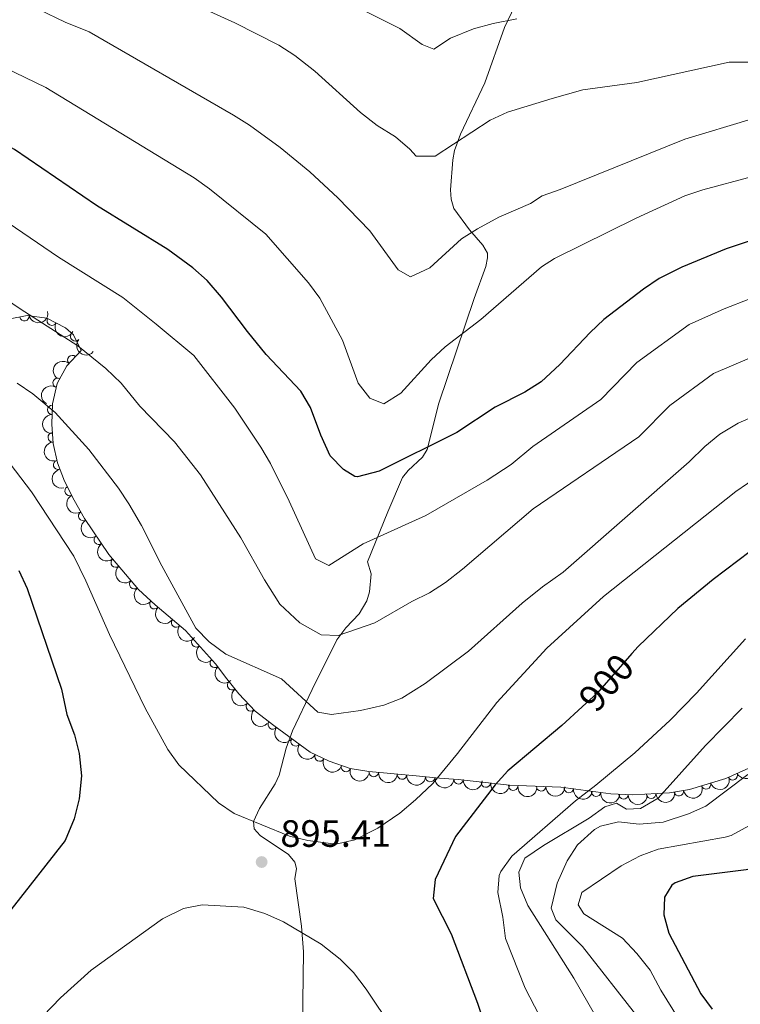
# Model space of a CAD drawing. Units: metres. Extents: x 641809 to 648738, y 720838 to 725609.
# Drawn here: x 642439 to 642629, y 722182 to 722442 of the extents above; entities that cross this region are included whole.
import ezdxf
from ezdxf.enums import TextEntityAlignment as Align

# ---------------------------------------------------------------- set-up
doc = ezdxf.new("R2010")
doc.units = ezdxf.units.M
doc.header["$MEASUREMENT"] = 0
doc.linetypes.add('DGN Style 3', pattern=[108.14109833394497, 77.24364166710355, -30.89745666684142])
doc.linetypes.add('DGN Style 5', pattern=[54.070549166972484, 23.17309250013106, -30.89745666684142])
for name, color, linetype, lineweight in [('Entidades rústicas y varios', 7, 'Continuous', 5), ('Relieve y altimetría', 7, 'Continuous', 5), ('Textos de rotulación', 7, 'Continuous', 5), ('Viales y ferrocarril', 7, 'Continuous', 5)]:
    doc.layers.add(name, color=color, linetype=linetype, lineweight=lineweight)
doc.styles.add('Style-arial', font='arial.shx', dxfattribs={"bigfont": 'arialbig.shx'})
doc.styles.add('Style-Helvetica-Narrow-Oblique', font='txt')

# ---------------------------------------------------------------- blocks, each defined once
blk = doc.blocks.new('5PATER')
at = {"layer": 'Relieve y altimetría', "linetype": 'Continuous', "lineweight": 5}
h = blk.add_hatch(color=250, dxfattribs=at)
edge = h.paths.add_edge_path()
edge.add_ellipse((0, 0), major_axis=(-1.095731442945027, -1.110710700472634), ratio=0.9994222409660319, start_angle=0, end_angle=360)

msp = doc.modelspace()

# ---------------------------------------------------------------- linework, layer by layer
at = {"layer": 'Entidades rústicas y varios', "color": 92, "linetype": 'DGN Style 3', "lineweight": 5}
msp.add_polyline3d([(642635.94, 722246.8, 916.22), (642624.9199999999, 722241.8400000001, 914.5500000000001), (642615.3700000001, 722238.95, 913.2), (642610.1499999999, 722238.06, 912.33), (642600.4199999999, 722237.53, 910.09), (642594.6499999999, 722237.8200000001, 908.57), (642581.56, 722239.6000000001, 905.03), (642568.05, 722240.05, 902.15), (642554.51, 722241.6100000001, 898.39), (642549.5700000001, 722241.96, 897.73), (642543.4299999999, 722242.54, 897.5), (642531.01, 722243.6699999999, 895.95), (642526.0900000001, 722244.48, 895.77), (642520.5800000001, 722246.3900000001, 895.07), (642515.6000000001, 722248.77, 895.23), (642506.03, 722255.8300000001, 895.5500000000001), (642501.0900000001, 722259.5800000001, 894.84), (642496.81, 722264.1699999999, 894.4), (642493.6799999999, 722268.06, 894.62), (642490.6499999999, 722272.05, 894.02), (642482.8200000001, 722280.77, 891.3000000000001), (642474.78, 722287.52, 890.65), (642470.44, 722291.6100000001, 890.8000000000001), (642462.5700000001, 722300.8200000001, 891.52), (642456.24, 722310.27, 892.16), (642453.48, 722315.0700000001, 892.19), (642450.96, 722320.1200000001, 891.97), (642449.1200000001, 722324.97, 891.97), (642447.9299999999, 722330.04, 891.74), (642447.6300000001, 722335.1300000001, 890.64), (642447.76, 722340.44, 889.09), (642449.01, 722345.78, 888.2), (642451.5900000001, 722350.47, 885.99), (642455.29, 722354.51, 885.32), (642453.31, 722358.6100000001, 886.25), (642451.21, 722360.4299999999, 886.65), (642446.27, 722363.01, 887.35), (642441.1100000001, 722363.6799999999, 888.02), (642436.2, 722362.78, 888.72)], dxfattribs=at)
at = {"layer": 'Entidades rústicas y varios', "color": 92, "linetype": 'Continuous', "lineweight": 5}
for centre, radius, start, end in [((642440.3827448077, 722363.5665299189, 888.298278137492), 1.250091938746999, 191.3531377200355, 10.5666921390309), ((642447.605576707, 722362.334482979, 887.3188609124289), 1.250091938746998, 153.3895724929135, 332.6031269119089), ((642453.7617542271, 722358.2442975617, 886.3461166831064), 1.250091938746999, 140.0517783193353, 319.2653327383307), ((642453.0007351346, 722351.9814829668, 885.5844370962446), 1.250091938746999, 48.48141339639918, 227.6949678153946), ((642449.1522866494, 722345.9981742627, 887.5772355844565), 1.250091938746998, 62.15067833989812, 241.3642327588935), ((642447.7416133843, 722338.891818003, 889.1774046751339), 1.250091938746998, 89.56372015773499, 268.7772745767303), ((642447.8540105615, 722331.6608866719, 891.1205805743397), 1.250091938746998, 94.33922081839079, 273.5527752373862), ((642449.2759066736, 722324.3911416479, 891.9413160081152), 1.250091938746999, 104.1751829533156, 283.388737372311), ((642452.2767737557, 722317.5249228128, 892.0347594025138), 1.250091938746998, 117.4858119497812, 296.6993663687767), ((642455.871160832, 722310.9505997016, 892.1709583397172), 1.250091938746999, 120.865063377975, 300.0786177969704), ((642459.9946365755, 722304.6997942377, 891.8522819636978), 1.250091938746999, 124.7819694183698, 303.9955238373652), ((642464.424052927, 722298.6802960571, 891.4259466367162), 1.250091938746998, 131.4802480637142, 310.6938024827097), ((642469.2877329192, 722292.9884926609, 890.9809848076843), 1.250091938746998, 131.4802480637142, 310.6938024827097), ((642474.5991730841, 722287.7172194368, 890.68811932389), 1.250091938746999, 137.6648267701661, 316.8783811891615), ((642480.3230912625, 722282.8917598843, 891.0198079896794), 1.250091938746999, 140.9509471107608, 320.1645015297562), ((642485.5991443712, 722277.7041650761, 891.9705813900488), 1.250091938746999, 132.8879637743036, 312.1015181932991), ((642490.4802722982, 722272.2682218421, 893.6661967107848), 1.250091938746999, 132.8879637743036, 312.1015181932991), ((642495.0348427882, 722266.4073081238, 894.5808584980944), 1.250091938746998, 129.7872649618633, 309.0008193808587), ((642499.9830395423, 722260.7957459185, 894.6371909445305), 1.250091938746999, 133.9645307316935, 313.1780851506889), ((642505.7366233848, 722256.0771998423, 895.3631973707543), 1.250091938746998, 143.763689740462, 322.9772441594575), ((642511.7583620076, 722251.6283059509, 895.392441917692), 1.250091938746998, 144.5491474378187, 323.7627018568141), ((642518.0525473121, 722247.619522962, 895.1876695842886), 1.250091938746999, 155.4224828308595, 334.6360372498549), ((642524.9923863313, 722244.8811287549, 895.4798646762591), 1.250091938746999, 161.8476729398629, 341.0612273588583), ((642532.3304588194, 722243.5694525212, 895.9593823862342), 1.250091938746999, 175.7675732284015, 354.9811276473969), ((642539.7425809551, 722242.8950807003, 896.8844056801306), 1.250091938746999, 175.7675732284015, 354.9811276473969), ((642547.170914266, 722242.2062208864, 897.5934971111228), 1.250091938746999, 175.5698692994614, 354.7834237184568), ((642554.6109645031, 722241.6224058506, 898.2368988150856), 1.250091938746998, 176.9135159998911, 356.1270704188865), ((642626.7709960158, 722242.6945116136, 914.6591674291788), 1.250091938746999, 205.1982304144686, 24.41178483346399), ((642561.825196645, 722240.78682498, 900.0763134551254), 1.250091938746998, 174.3938539853776, 353.607408404373), ((642569.0076115467, 722239.9593089353, 902.070839306755), 1.250091938746998, 174.3938539853776, 353.607408404373), ((642576.3389263211, 722239.7934280885, 903.6508236148323), 1.250091938746999, 179.0584212019772, 358.2719756209726), ((642583.6435289886, 722239.3363681138, 905.2581501115596), 1.250091938746999, 173.2224824139222, 352.4360368329176), ((642612.576428039, 722238.4934931782, 912.5298037768817), 1.250091938746999, 190.641941112547, 9.855495531542411), ((642619.7521940032, 722240.2965139975, 913.6513272876612), 1.250091938746999, 197.8029109800177, 17.01646539901305), ((642590.8218728679, 722238.3602449582, 907.1994287465515), 1.250091938746999, 173.2224824139222, 352.4360368329176), ((642598.0276875743, 722237.669772465, 909.1310131122382), 1.250091938746999, 178.088898733969, 357.3024531529644), ((642605.2965164406, 722237.8151665304, 910.9258627631649), 1.250091938746998, 184.0840220920669, 3.297576511062347)]:
    msp.add_arc(centre, radius, start, end, dxfattribs=at)
at = {"layer": 'Entidades rústicas y varios', "color": 92, "linetype": 'Continuous', "lineweight": 5, "extrusion": (0.1263713358180674, 0.1873537490939413, 0.974129795347623)}
msp.add_arc((-128670.5735740203, -933129.7644000996, 217389.0786784891), 2.516055640060342, 45.36446333574663, 225.9090503451192, dxfattribs=at)
at = {"layer": 'Entidades rústicas y varios', "color": 92, "linetype": 'Continuous', "lineweight": 5, "extrusion": (0.2148840052697178, 0.06997146629335506, 0.9741297953476229)}
msp.add_arc((487945.8149628205, -812749.8117658824, 189461.0192509331), 2.516055640060342, 45.36446333574664, 225.9090503451193, dxfattribs=at)
at = {"layer": 'Entidades rústicas y varios', "color": 92, "linetype": 'Continuous', "lineweight": 5, "extrusion": (0.2252297516970118, 0.01851217886961748, 0.9741297953476229)}
msp.add_arc((667300.5323115413, -681174.441128912, 158935.7315337633), 2.516055640060343, 45.36446333574662, 225.9090503451192, dxfattribs=at)
at = {"layer": 'Entidades rústicas y varios', "color": 92, "linetype": 'Continuous', "lineweight": 5, "extrusion": (0.01233289329461565, -0.2256524796207254, 0.974129795347623)}
msp.add_arc((680913.8059383602, 668659.9394579569, -154214.3481798155), 2.516055640060343, 45.36446333574662, 225.9090503451192, dxfattribs=at)
at = {"layer": 'Entidades rústicas y varios', "color": 92, "linetype": 'Continuous', "lineweight": 5, "extrusion": (0.06530908158099978, -0.21634663315856, 0.9741297953476229)}
msp.add_arc((823786.362979926, 492973.1096511748, -113454.5560419565), 2.516055640060342, 45.36446333574663, 225.9090503451192, dxfattribs=at)
at = {"layer": 'Entidades rústicas y varios', "color": 92, "linetype": 'Continuous', "lineweight": 5, "extrusion": (0.157581956923605, -0.1619847791248467, 0.9741297953476229)}
msp.add_arc((964177.4065556051, 68173.94030761073, -14903.37018717756), 2.516055640060342, 45.36446333574663, 225.9090503451192, dxfattribs=at)
at = {"layer": 'Entidades rústicas y varios', "color": 92, "linetype": 'Continuous', "lineweight": 5, "extrusion": (0.1705204336810608, -0.1483034844945366, 0.974129795347623)}
msp.add_arc((966634.301158966, -10259.3764583827, 3294.440631329882), 2.516055640060341, 45.36446333574665, 225.9090503451193, dxfattribs=at)
at = {"layer": 'Entidades rústicas y varios', "color": 92, "linetype": 'Continuous', "lineweight": 5, "extrusion": (0.1933483142166262, -0.1169938938816339, 0.9741297953476231)}
msp.add_arc((950586.1145645011, -170967.0303496175, 40577.99702194742), 2.516055640060342, 45.36446333574666, 225.9090503451193, dxfattribs=at)
at = {"layer": 'Entidades rústicas y varios', "color": 92, "linetype": 'Continuous', "lineweight": 5, "extrusion": (0.2150897753795509, -0.06933635657555556, 0.974129795347623)}
msp.add_arc((884589.916432298, -379566.1756675509, 88971.19718156359), 2.516055640060341, 45.36446333574667, 225.9090503451193, dxfattribs=at)
at = {"layer": 'Entidades rústicas y varios', "color": 92, "linetype": 'Continuous', "lineweight": 5, "extrusion": (0.2188028086521231, -0.05653735704771345, 0.974129795347623)}
msp.add_arc((860066.6587600851, -429704.0869847736, 100602.8763539871), 2.516055640060343, 45.36446333574663, 225.9090503451192, dxfattribs=at)
at = {"layer": 'Entidades rústicas y varios', "color": 92, "linetype": 'Continuous', "lineweight": 5, "extrusion": (0.2221537699295791, -0.04145894743084845, 0.9741297953476231)}
msp.add_arc((827905.8617506003, -485936.1927574998, 113647.8862499544), 2.516055640060342, 45.36446333574664, 225.9090503451193, dxfattribs=at)
at = {"layer": 'Entidades rústicas y varios', "color": 92, "linetype": 'Continuous', "lineweight": 5, "extrusion": (0.2254731914630538, -0.01526373962904697, 0.9741297953476231)}
for centre in [(764039.8645111007, -576692.4674990484, 134702.0787866242), (764034.5142073868, -576697.6695817604, 134702.8288437039)]:
    msp.add_arc(centre, 2.516055640060343, 45.36446333574663, 225.9090503451193, dxfattribs=at)
at = {"layer": 'Entidades rústicas y varios', "color": 92, "linetype": 'Continuous', "lineweight": 5, "extrusion": (0.2258053263855254, 0.009115722238233329, 0.9741297953476229)}
msp.add_arc((695781.7306397583, -653526.834977928, 152526.19571176), 2.516055640060343, 45.36446333574664, 225.9090503451193, dxfattribs=at)
at = {"layer": 'Entidades rústicas y varios', "color": 92, "linetype": 'Continuous', "lineweight": 5, "extrusion": (0.224911508822641, 0.02204438738366986, 0.9741297953476231)}
msp.add_arc((656164.1655364347, -691309.0256815427, 161291.6607744901), 2.516055640060342, 45.36446333574664, 225.9090503451193, dxfattribs=at)
at = {"layer": 'Entidades rústicas y varios', "color": 92, "linetype": 'Continuous', "lineweight": 5, "extrusion": (0.2257801228008749, -0.00971997757302312, 0.974129795347623)}
for centre in [(749240.4705344398, -594824.2160434031, 138909.0386159528), (749235.2495627835, -594828.8110602911, 138911.8452642672)]:
    msp.add_arc(centre, 2.516055640060342, 45.36446333574663, 225.9090503451192, dxfattribs=at)
at = {"layer": 'Entidades rústicas y varios', "color": 92, "linetype": 'Continuous', "lineweight": 5, "extrusion": (0.2249238198850725, -0.02191841838056967, 0.9741297953476231)}
msp.add_arc((781173.4048693627, -554483.8798885001, 129553.1271744494), 2.516055640060342, 45.36446333574663, 225.9090503451192, dxfattribs=at)
at = {"layer": 'Entidades rústicas y varios', "color": 92, "linetype": 'Continuous', "lineweight": 5, "extrusion": (0.2259228921950012, -0.005476184642984813, 0.974129795347623)}
msp.add_arc((737615.148068161, -608445.9860567268, 142071.9027787806), 2.516055640060342, 45.36446333574663, 225.9090503451192, dxfattribs=at)
at = {"layer": 'Entidades rústicas y varios', "color": 92, "linetype": 'Continuous', "lineweight": 5, "extrusion": (0.2235587862652521, 0.03305466532284958, 0.9741297953476231)}
msp.add_arc((620508.6204198899, -721861.9698241383, 168384.1246348537), 2.516055640060342, 45.36446333574665, 225.9090503451193, dxfattribs=at)
at = {"layer": 'Entidades rústicas y varios', "color": 92, "linetype": 'Continuous', "lineweight": 5, "extrusion": (0.2230846533270977, 0.03611619118798234, 0.9741297953476231)}
msp.add_arc((610283.7832936966, -730085.3684384268, 170291.9083321193), 2.516055640060343, 45.36446333574664, 225.9090503451193, dxfattribs=at)
at = {"layer": 'Entidades rústicas y varios', "color": 92, "linetype": 'Continuous', "lineweight": 5, "extrusion": (0.2122666254951899, 0.07755012261036742, 0.974129795347623)}
msp.add_arc((457902.7954359335, -829123.9509222911, 193267.7483737971), 2.516055640060343, 45.36446333574664, 225.9090503451193, dxfattribs=at)
at = {"layer": 'Entidades rústicas y varios', "color": 92, "linetype": 'Continuous', "lineweight": 5, "extrusion": (0.2022550287345964, 0.1008168892972097, 0.9741297953476229)}
msp.add_arc((359750.237721183, -873836.2532421929, 203640.8957507594), 2.516055640060343, 45.36446333574663, 225.9090503451193, dxfattribs=at)
at = {"layer": 'Entidades rústicas y varios', "color": 92, "linetype": 'Continuous', "lineweight": 5, "extrusion": (0.07786645671997858, 0.2121507877286199, 0.974129795347623)}
msp.add_arc((-354423.4816926421, -875965.7663777133, 204154.6120797378), 2.516055640060342, 45.36446333574663, 225.9090503451192, dxfattribs=at)
at = {"layer": 'Entidades rústicas y varios', "color": 92, "linetype": 'Continuous', "lineweight": 5, "extrusion": (0.1720623690261794, 0.1465117161905392, 0.974129795347623)}
for centre in [(133332.9958540115, -932478.0423876995, 217245.7496619464), (133327.6770313703, -932482.904851228, 217247.8272986197)]:
    msp.add_arc(centre, 2.516055640060342, 45.36446333574664, 225.9090503451193, dxfattribs=at)
at = {"layer": 'Entidades rústicas y varios', "color": 92, "linetype": 'Continuous', "lineweight": 5, "extrusion": (0.1725668947483571, 0.1459171294019578, 0.974129795347623)}
msp.add_arc((136625.3248607384, -932034.1197388163, 217144.4411577681), 2.516055640060342, 45.36446333574661, 225.9090503451192, dxfattribs=at)
at = {"layer": 'Entidades rústicas y varios', "color": 92, "linetype": 'Continuous', "lineweight": 5, "extrusion": (0.1690978475966946, 0.1499235130130137, 0.974129795347623)}
msp.add_arc((114141.9684680164, -934903.5845819706, 217810.7913885656), 2.516055640060342, 45.36446333574663, 225.9090503451192, dxfattribs=at)
at = {"layer": 'Entidades rústicas y varios', "color": 92, "linetype": 'Continuous', "lineweight": 5, "extrusion": (0.1045256393140524, 0.2003635010224838, 0.9741297953476231)}
msp.add_arc((-235699.3329089638, -913111.4531312082, 212771.0389128637), 2.516055640060342, 45.36446333574664, 225.9090503451193, dxfattribs=at)
at = {"layer": 'Entidades rústicas y varios', "color": 92, "linetype": 'Continuous', "lineweight": 5, "extrusion": (0.1755253340087951, 0.1423446484315417, 0.974129795347623)}
for centre in [(156227.4170404499, -929115.8166365935, 216469.9701369038), (156222.2502975794, -929120.2923956506, 216473.0559672576)]:
    msp.add_arc(centre, 2.516055640060341, 45.36446333574665, 225.9090503451193, dxfattribs=at)
at = {"layer": 'Entidades rústicas y varios', "color": 92, "linetype": 'Continuous', "lineweight": 5, "extrusion": (0.1633681976408405, 0.1561472824469947, 0.9741297953476231)}
msp.add_arc((78118.15348352859, -938422.82844829, 218632.7816572079), 2.516055640060342, 45.36446333574664, 225.9090503451193, dxfattribs=at)
at = {"layer": 'Entidades rústicas y varios', "color": 92, "linetype": 'Continuous', "lineweight": 5, "extrusion": (0.1783985858603597, 0.1387266606641351, 0.9741297953476231)}
for centre in [(175682.6562936141, -925825.18371282, 215711.89268312), (175677.4792037389, -925829.6813710665, 215714.9289325705)]:
    msp.add_arc(centre, 2.516055640060342, 45.36446333574664, 225.9090503451193, dxfattribs=at)
at = {"layer": 'Entidades rústicas y varios', "color": 92, "linetype": 'Continuous', "lineweight": 5, "extrusion": (0.1286871109335951, 0.1857707439172347, 0.974129795347623)}
msp.add_arc((-116980.9282973397, -934603.5117766078, 217755.8497124273), 2.516055640060342, 45.36446333574664, 225.9090503451193, dxfattribs=at)
at = {"layer": 'Entidades rústicas y varios', "color": 92, "linetype": 'Continuous', "lineweight": 5, "extrusion": (0.1659869075648346, 0.1533606479285389, 0.9741297953476231)}
msp.add_arc((94394.51704779844, -937013.6772909213, 218311.4971349895), 2.516055640060342, 45.36446333574665, 225.9090503451193, dxfattribs=at)
at = {"layer": 'Entidades rústicas y varios', "color": 92, "linetype": 'Continuous', "lineweight": 5, "extrusion": (0.1490615188219381, 0.1698581920970998, 0.9741297953476229)}
msp.add_arc((-6613.188013417704, -941496.3553454401, 219353.2801837956), 2.516055640060342, 45.36446333574664, 225.9090503451193, dxfattribs=at)
at = {"layer": 'Relieve y altimetría', "color": 30, "linetype": 'Continuous', "lineweight": 5, "flags": 128}
for points, elevation in [([(642637.94, 722430.44), (642625.8300000001, 722430.44), (642601.5, 722425.0900000001), (642587.3400000001, 722423.1000000001), (642579.26, 722420.8500000001), (642567.46, 722417.23), (642562.9199999999, 722415.1699999999), (642548.5, 722405.6300000001), (642543.46, 722405.6400000001), (642541.8300000001, 722407.52), (642537.99, 722410.72), (642533.19, 722413.71), (642528.8400000001, 722417.1200000001), (642516.8200000001, 722428.05), (642511.55, 722432.1699999999), (642507.3600000001, 722434.9099999999), (642495.79, 722440.75), (642468.79, 722453)], 860), ([(642466.28, 722368.4199999999), (642449.3200000001, 722379.06), (642428.56, 722393.24), (642419.8200000001, 722398.1000000001), (642408.02, 722403.0800000001), (642392.9199999999, 722408.19), (642373.45, 722413.1300000001), (642351.29, 722417.95), (642346.52, 722419.45), (642332.1699999999, 722425.03), (642310.8200000001, 722432.51), (642273.31, 722447.4199999999)], 880), ([(642444.1699999999, 722444.27), (642451.1499999999, 722440.9299999999), (642457.3899999999, 722438.3900000001), (642495.3899999999, 722416.4299999999), (642499.6000000001, 722413.8400000001), (642507.71, 722407.98), (642515.52, 722401.52), (642522.8600000001, 722394.73), (642531.3, 722386), (642538.77, 722375.72), (642542.01, 722373.8800000001), (642547.06, 722376.29), (642555.4099999999, 722383.8700000001), (642559.6300000001, 722386.56), (642565.23, 722389.6400000001), (642573.5900000001, 722393.21), (642576.6499999999, 722395.25), (642581.3899999999, 722396.8700000001), (642614.1699999999, 722410.1400000001), (642631.5800000001, 722415.3800000001)], 865), ([(642569.99, 722441.78), (642563.7, 722440.5700000001), (642558.52, 722439.1599999999), (642552.46, 722436.74), (642548.0800000001, 722433.79), (642545.0700000001, 722435.0800000001), (642539.1399999999, 722439.3), (642526.8600000001, 722445.4199999999)], 855), ([(642632, 722400.3400000001), (642618.8800000001, 722396.81), (642614.1499999999, 722395.19), (642601.3899999999, 722389.3600000001), (642579.8899999999, 722378.74), (642576.46, 722376.54), (642560.52, 722362.6699999999), (642551.1200000001, 722355.44), (642547.46, 722352.02), (642539.46, 722343.3), (642534.96, 722340.46), (642531.29, 722341.95), (642528.24, 722345.9299999999), (642524.0900000001, 722357.26), (642518.1399999999, 722368.31), (642515.1799999999, 722372.3400000001), (642503.9299999999, 722385.1400000001), (642489.1200000001, 722397.0800000001), (642485.02, 722399.94), (642445.99, 722423.78), (642435.1599999999, 722429.01)], 870), ([(642634.71, 722353.96), (642621.71, 722348.4199999999), (642610.24, 722340.04), (642602.04, 722331.79), (642574.27, 722312.79), (642555.6300000001, 722296.97), (642551.1499999999, 722293.47), (642546.99, 722290.7), (642542.3700000001, 722288.4099999999), (642532.6100000001, 722282.8300000001), (642522.9199999999, 722279.47), (642518.49, 722279.6200000001), (642512.8999999999, 722282.8500000001), (642507.6200000001, 722287.75), (642503.53, 722294.1100000001), (642497.3700000001, 722305.21), (642486.71, 722321.8200000001), (642479.9199999999, 722330.49), (642470.8, 722339.8700000001), (642465.8400000001, 722345.8800000001), (642461.79, 722349.8), (642454.44, 722355.76), (642439.31, 722365.47), (642419.3, 722379.0700000001)], 885), ([(642631.28, 722368.1400000001), (642624.49, 722365.51), (642615.28, 722361.3800000001), (642601.56, 722351.3500000001), (642592.05, 722341.6300000001), (642574.1599999999, 722329.23), (642568.48, 722324.49), (642562.1200000001, 722320.4099999999), (642545.99, 722311.0700000001), (642529.5, 722303.6200000001), (642520.53, 722297.94), (642516.96, 722299.6400000001), (642510.06, 722314.8200000001), (642505.1599999999, 722324.72), (642502.6399999999, 722329.04), (642495.73, 722339.3500000001), (642484.9299999999, 722353.23), (642475.06, 722361.4299999999), (642466.28, 722368.4199999999)], 880), ([(642638.1499999999, 722339.77), (642628.1799999999, 722335.4099999999), (642623.3400000001, 722332.44), (642619.46, 722329.27), (642615.3400000001, 722325.23), (642582.1599999999, 722296.1200000001), (642576.69, 722292.27), (642571.3300000001, 722287.98), (642557.25, 722275.3600000001), (642545.8700000001, 722266.8700000001), (642539.6599999999, 722262.96), (642535, 722261.1699999999), (642528.8200000001, 722259.74), (642521.2, 722258.73), (642517.6399999999, 722259.3400000001), (642508.05, 722268.06), (642493.3899999999, 722274.54), (642488.97, 722277.8), (642485.52, 722281.4199999999), (642476.53, 722297.8400000001), (642471.21, 722308.48), (642467.9099999999, 722314.1400000001), (642465.1100000001, 722318.29), (642457.31, 722328.47), (642448.52, 722338.1799999999), (642442.5900000001, 722343.0900000001), (642438.49, 722345.94)], 890), ([(642636.77, 722323.75), (642627.5900000001, 722317.4299999999), (642592.72, 722289.75), (642577.8800000001, 722276.1200000001), (642564.71, 722261.8500000001), (642554.3600000001, 722248.3900000001), (642547.8899999999, 722240.55), (642543.31, 722236.21), (642539.1599999999, 722232.75), (642533.3899999999, 722228.74), (642527.3, 722225.6699999999), (642522.3200000001, 722224.54), (642515, 722225.53), (642510.1300000001, 722226.6699999999), (642495.6200000001, 722232.6000000001), (642491.5, 722235.45), (642480.99, 722245.4299999999), (642478.1100000001, 722249.52), (642472.1799999999, 722260.3900000001), (642462.79, 722279.72), (642456.5900000001, 722293.9099999999), (642453.3899999999, 722300.3900000001), (642442.26, 722317.26), (642435.25, 722326.56)], 895), ([(642630.1100000001, 722278.6300000001), (642617.26, 722264.27), (642610.26, 722257.19), (642601.03, 722248.6000000001), (642590.76, 722240.0800000001), (642585.3600000001, 722235.99), (642568.6499999999, 722221.44), (642565.75, 722217.3800000001), (642565.3, 722216.29), (642564.9299999999, 722211.8600000001), (642566.25, 722205.3500000001), (642567, 722199.71), (642572.19, 722186.6200000001), (642580.8700000001, 722169.9299999999)], 905), ([(642629.21, 722260.3900000001), (642619.6200000001, 722250.49), (642607.1100000001, 722236.6799999999), (642602.5, 722233.95), (642598.8500000001, 722233.78), (642596.1699999999, 722235.3900000001), (642593.0900000001, 722234.3500000001), (642589.01, 722231.44), (642576.97, 722224.24), (642572.05, 722220.8400000001), (642570.44, 722217.1699999999), (642570.95, 722213.0800000001), (642572.8300000001, 722208.45), (642584.99, 722189.31), (642590.69, 722179.3800000001)], 910), ([(642630.77, 722242.8600000001), (642619.71, 722234.5700000001), (642615.0900000001, 722232.5), (642608.47, 722230.3900000001), (642602.1799999999, 722229.8600000001), (642596.75, 722230.44), (642591.9299999999, 722229.29), (642590.3600000001, 722228.46), (642585.8800000001, 722224.3900000001), (642583.19, 722220.19), (642580.5800000001, 722214.3300000001), (642578.95, 722207.6799999999), (642580.22, 722204.6000000001), (642587.26, 722197.6000000001), (642601.54, 722179.3700000001)], 915), ([(642631.97, 722229.8900000001), (642626.3500000001, 722226.8200000001), (642624.78, 722226.3600000001), (642607.1100000001, 722223.2), (642602.4099999999, 722221.52), (642597.4199999999, 722218.8700000001), (642587.04, 722211.81), (642586.0900000001, 722208.5900000001), (642587.5700000001, 722206.1799999999), (642597.74, 722199.8), (642601.5700000001, 722195.77), (642605.0700000001, 722191.3900000001), (642607.81, 722186.1300000001), (642616.8999999999, 722171.54)], 920), ([(642438.55, 722172.3700000001), (642449.8800000001, 722184.0700000001), (642457.99, 722191.4299999999), (642476.76, 722204.94), (642482.27, 722207.6100000001), (642487.19, 722208.56), (642498.0900000001, 722208.01), (642503.6300000001, 722206.3300000001), (642508.5700000001, 722204.1400000001), (642518.51, 722198.22), (642523.45, 722194.31), (642526.97, 722190.76), (642530.27, 722186.3800000001), (642537.4099999999, 722175.79)], 895)]:
    msp.add_lwpolyline(points, dxfattribs=dict(at, elevation=elevation))
at = {"layer": 'Relieve y altimetría', "color": 30, "linetype": 'Continuous', "lineweight": 25, "flags": 128}
for points, elevation in [([(642488.44, 722372.95), (642484.71, 722376.3), (642478.1200000001, 722381.0900000001), (642459.3400000001, 722392.6400000001), (642437.8200000001, 722407.4099999999), (642426.1499999999, 722413.75), (642411.0900000001, 722419.22), (642399.3800000001, 722422.79), (642383.6200000001, 722426.1400000001)], 875), ([(642637.3700000001, 722385.3800000001), (642625.03, 722381.31), (642613.3700000001, 722376.48), (642607.44, 722373.5), (642603.31, 722370.69), (642592.8899999999, 722362.6400000001), (642589.24, 722359.23), (642581.3, 722350.79), (642576.3200000001, 722346.22), (642572.0800000001, 722343.5800000001), (642564.25, 722339.6100000001), (642554.1699999999, 722332.9199999999), (642533.71, 722322.71), (642528.04, 722321.24), (642527.3400000001, 722321.31), (642524.3200000001, 722323.1400000001), (642520.8600000001, 722326.78), (642518.3500000001, 722332.2), (642515.6499999999, 722339.5), (642513.1300000001, 722343.8300000001), (642504.02, 722353.49), (642499.06, 722359.5), (642492.27, 722368.5800000001), (642488.44, 722372.95)], 875), ([(642631.3600000001, 722301.6200000001), (642621.6200000001, 722294.27), (642612.3500000001, 722286.6200000001), (642601.8600000001, 722276.5900000001), (642600.21, 722274.71)], 900), ([(642438.8999999999, 722296.5700000001), (642441.0800000001, 722291.8500000001), (642450.19, 722265.3800000001), (642451.5700000001, 722258.69), (642453.53, 722253.3), (642454.78, 722248.46), (642455.3999999999, 722242.5700000001), (642454.78, 722236.52), (642453.47, 722231.2), (642451.1000000001, 722225.56), (642436.8400000001, 722207.29)], 900), ([(642587.1100000001, 722260.6699999999), (642581.8200000001, 722255.78), (642567.6200000001, 722243.8200000001), (642564.22, 722240.1400000001), (642553.8300000001, 722226.55), (642548.47, 722215.28), (642547.96, 722210.27), (642552.69, 722200.96), (642559.6000000001, 722182.73), (642562.8700000001, 722172.8900000001)], 900), ([(642632.3899999999, 722218.22), (642630.3400000001, 722217.81), (642616.25, 722216.06), (642611.6000000001, 722214.3500000001), (642610.75, 722213.76), (642608.81, 722210.6300000001), (642608.6599999999, 722205.97), (642609.95, 722201.1200000001), (642618.3999999999, 722185.2), (642621.3400000001, 722181.1599999999)], 925)]:
    msp.add_lwpolyline(points, dxfattribs=dict(at, elevation=elevation))
at = {"layer": 'Relieve y altimetría', "color": 27, "linetype": 'DGN Style 5', "lineweight": 25, "elevation": 900, "flags": 128}
msp.add_lwpolyline([(642600.21, 722274.71), (642591.0900000001, 722264.3400000001), (642587.1100000001, 722260.6699999999)], dxfattribs=at)
at = {"layer": 'Viales y ferrocarril', "color": 250, "linetype": 'DGN Style 3', "lineweight": 5}
msp.add_polyline3d([(642581.3400000001, 722470.3, 847.73), (642566.73, 722439.55, 854.14), (642561.51, 722424.95, 857.84), (642555.1499999999, 722411.48, 859.39), (642553.5900000001, 722407.1200000001, 860.27), (642553.1200000001, 722404.71, 860.82), (642552.54, 722396.79, 862.51), (642552.7, 722394.3300000001, 862.97), (642553.4199999999, 722391.9199999999, 863.45), (642557.51, 722386.3, 865.09), (642561.05, 722382.24, 865.74), (642562.21, 722380.1300000001, 866.02), (642562.28, 722378.94, 866.23), (642561.8, 722376.6599999999, 866.77), (642558.74, 722368.19, 868.9), (642549.44, 722340.6100000001, 873.1), (642546.3899999999, 722328.47, 875.01), (642545.1300000001, 722326.3900000001, 875.41), (642541.3999999999, 722322.9299999999, 876.3100000000001), (642539.8600000001, 722321.05, 876.78), (642535.98, 722312.02, 879.2), (642530.6300000001, 722298.9199999999, 881.11), (642531.6100000001, 722295.6799999999, 881.49), (642531.22, 722290.97, 882.95), (642530.53, 722288.6400000001, 883.8000000000001), (642528.4299999999, 722285.1799999999, 884.49), (642524.97, 722281.52, 884.78), (642522.6000000001, 722278.3300000001, 885.3100000000001), (642516.1399999999, 722265.31, 888.99), (642510.9199999999, 722254.4299999999, 891.41), (642509.29, 722249.81, 892.5600000000001), (642507.3999999999, 722242.75, 894.08), (642506.3999999999, 722240.48, 894.3000000000001), (642502.22, 722233.9199999999, 894.4), (642500.6300000001, 722230.55, 894.46), (642500.8400000001, 722228.5900000001, 894.57), (642502.3999999999, 722226.8600000001, 894.69), (642509.8999999999, 722221.8600000001, 895.0600000000001), (642511.5700000001, 722219.8600000001, 895.16), (642511.99, 722218.19, 895.23), (642511.5700000001, 722215.3900000001, 895.23), (642513.3400000001, 722203.01, 894.78), (642513.79, 722196.21, 894.25), (642513.4199999999, 722160.5700000001, 890.65)], dxfattribs=at)

# ---------------------------------------------------------------- block references
at = {"layer": 'Relieve y altimetría', "color": 250, "linetype": 'Continuous', "lineweight": 5}
msp.add_blockref('5PATER', (642502.81, 722219.8600000001, 895.41), dxfattribs=at)

# ---------------------------------------------------------------- texts
at = {"layer": 'Textos de rotulación', "color": 27, "linetype": 'Continuous', "lineweight": 5, "style": 'Style-Helvetica-Narrow-Oblique'}
msp.add_text('900', height=7.000020000000001, rotation=48.67859282476488, dxfattribs=at).set_placement((642593.5110047467, 722267.0910805797, 900), align=Align.MIDDLE_CENTER)
at = {"layer": 'Textos de rotulación', "color": 250, "linetype": 'Continuous', "lineweight": 5, "style": 'Style-arial'}
msp.add_text('895.41', height=7.000020000000001, dxfattribs=at).set_placement((642507.74, 722223.8600000001, 895.41))

doc.saveas('drawing.dxf')
